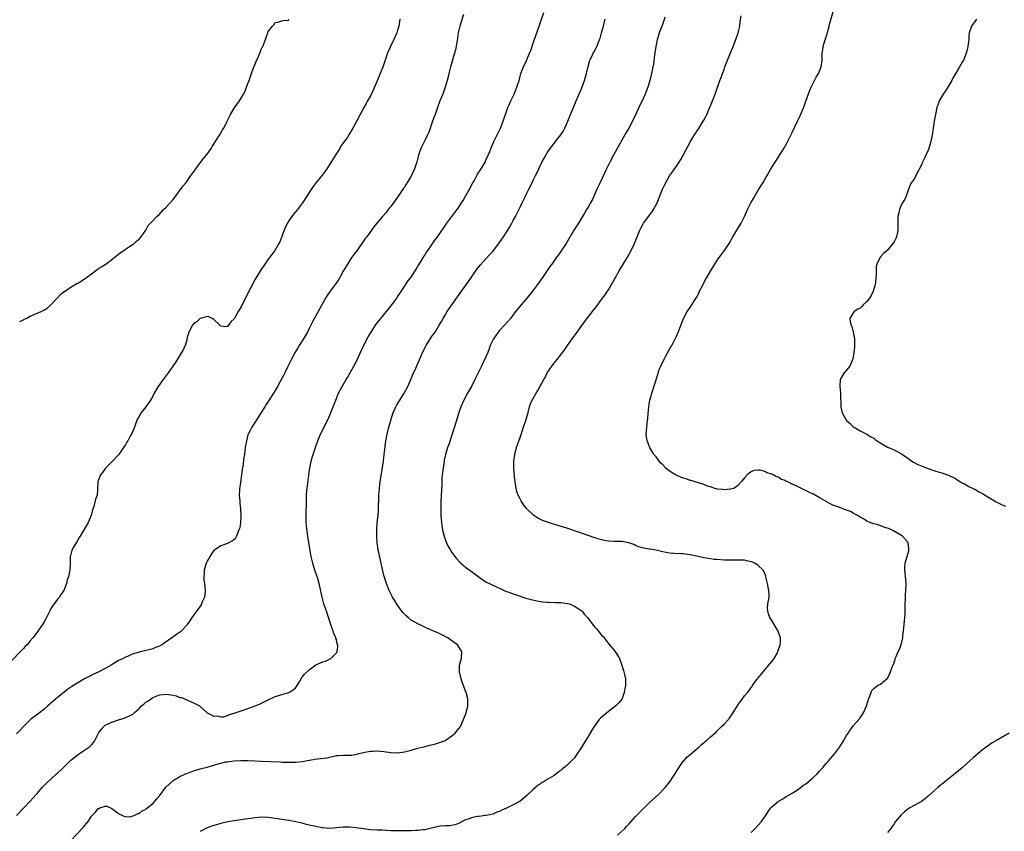
# Model space of a CAD drawing. Units: inches. Extents: x 2664000 to 2667000, y 1557000 to 1560000.
# Drawn here: x 2664946 to 2665235, y 1557636 to 1557875 of the extents above; entities that cross this region are included whole.
import ezdxf

# ---------------------------------------------------------------- set-up
doc = ezdxf.new("R2010")
doc.units = ezdxf.units.IN
doc.header["$MEASUREMENT"] = 0
doc.layers.add('LD26641557_10ft', color=102, linetype='Continuous')

msp = doc.modelspace()

# ---------------------------------------------------------------- linework, layer by layer
at = {"layer": 'LD26641557_10ft'}
for points, elevation in [([(2665161, 1557635.81), (2665162.13, 1557637), (2665163.97, 1557639), (2665165.41, 1557641), (2665166.01, 1557641.99), (2665166.71, 1557643), (2665167, 1557643.37), (2665169, 1557645.04), (2665170.27, 1557645.73), (2665171, 1557646.15), (2665171.49, 1557646.51), (2665173, 1557647.35), (2665173.96, 1557647.96), (2665175, 1557648.65), (2665176.34, 1557649.66), (2665177, 1557650.1), (2665179, 1557651.72), (2665180.32, 1557653), (2665181, 1557653.72), (2665182.12, 1557655), (2665183, 1557656.07), (2665183.84, 1557657), (2665185.52, 1557659), (2665187, 1557661), (2665188.27, 1557663), (2665189, 1557664.28), (2665189.45, 1557665), (2665191, 1557667.12), (2665192.66, 1557669), (2665192.8, 1557669.2), (2665193, 1557669.54), (2665193.58, 1557670.42), (2665193.99, 1557671), (2665194.88, 1557673), (2665195.35, 1557674.65), (2665195.49, 1557675), (2665195.86, 1557675.86), (2665196.25, 1557677), (2665196.49, 1557677.51), (2665197, 1557678.12), (2665198.08, 1557679), (2665199, 1557679.46), (2665200.96, 1557681.04), (2665201, 1557681.08), (2665201.66, 1557682.34), (2665201.95, 1557683), (2665202.43, 1557684.43), (2665202.66, 1557685), (2665202.77, 1557685.23), (2665203.28, 1557686.72), (2665203.35, 1557687), (2665203.58, 1557687.58), (2665204.2, 1557689), (2665204.46, 1557689.54), (2665205.03, 1557690.97), (2665205.59, 1557693), (2665205.6, 1557693.6), (2665205.8, 1557695), (2665205.98, 1557697), (2665206, 1557698), (2665206.18, 1557699), (2665206.28, 1557700.28), (2665206.24, 1557701), (2665206.27, 1557702.27), (2665206.21, 1557703), (2665206.31, 1557704.31), (2665206.3, 1557705), (2665206.33, 1557705.67), (2665206.47, 1557707), (2665206.52, 1557709), (2665206.23, 1557712.23), (2665206.12, 1557713), (2665206.14, 1557713.86), (2665206.22, 1557715), (2665207, 1557717.7), (2665207.33, 1557718.67), (2665207.34, 1557719), (2665207.28, 1557719.28), (2665207.11, 1557721), (2665207, 1557721.16), (2665205.41, 1557723), (2665205, 1557723.27), (2665202.63, 1557724.63), (2665201.8, 1557725), (2665201, 1557725.32), (2665200.56, 1557725.44), (2665199, 1557725.99), (2665198.27, 1557726.27), (2665197, 1557726.58), (2665195.85, 1557727), (2665195, 1557727.37), (2665194.03, 1557728.03), (2665193, 1557728.52), (2665192.72, 1557728.72), (2665192.19, 1557729), (2665191, 1557729.69), (2665190.18, 1557730.18), (2665189, 1557730.6), (2665187.94, 1557731), (2665187.28, 1557731.28), (2665187, 1557731.35), (2665185.82, 1557731.82), (2665185, 1557732.1), (2665184.36, 1557732.36), (2665183, 1557733.11), (2665181, 1557734.3), (2665179.27, 1557735.27), (2665179, 1557735.41), (2665177.88, 1557735.88), (2665177, 1557736.4), (2665176.54, 1557736.54), (2665175.79, 1557737), (2665174.2, 1557737.8), (2665173, 1557738.29), (2665171.53, 1557739), (2665171.16, 1557739.16), (2665171, 1557739.28), (2665169.71, 1557739.71), (2665169, 1557740.26), (2665168.37, 1557740.37), (2665167.46, 1557741), (2665167, 1557741.22), (2665165.54, 1557741.54), (2665165, 1557741.93), (2665163.62, 1557742.38), (2665163, 1557742.36), (2665161.73, 1557742.27), (2665161, 1557741.89), (2665160.44, 1557741.56), (2665159.82, 1557741), (2665159, 1557740.15), (2665158.1, 1557739), (2665157, 1557737.9), (2665156.54, 1557737.46), (2665155.84, 1557737), (2665155, 1557736.73), (2665154.75, 1557736.75), (2665153, 1557736.57), (2665152.67, 1557736.67), (2665151, 1557736.81), (2665150.87, 1557736.87), (2665150.29, 1557737), (2665149, 1557737.42), (2665148.4, 1557737.6), (2665147, 1557738.13), (2665144.22, 1557739), (2665143.31, 1557739.31), (2665143, 1557739.37), (2665141.82, 1557739.82), (2665141, 1557740.01), (2665140.31, 1557740.31), (2665138.88, 1557740.88), (2665138.68, 1557741), (2665137, 1557742.1), (2665135.9, 1557743), (2665135, 1557743.91), (2665134.44, 1557744.44), (2665133.96, 1557745), (2665133, 1557746.28), (2665132.36, 1557747), (2665131.86, 1557747.86), (2665131.15, 1557749), (2665131, 1557749.46), (2665130.57, 1557750.57), (2665130.38, 1557751), (2665130.24, 1557752.24), (2665130.14, 1557753), (2665130.28, 1557755), (2665130.52, 1557757), (2665130.55, 1557757.45), (2665130.7, 1557759), (2665130.86, 1557761), (2665131, 1557761.75), (2665131.19, 1557763), (2665131.72, 1557765), (2665133.51, 1557770.49), (2665133.61, 1557771), (2665133.95, 1557771.95), (2665134.37, 1557773), (2665135.34, 1557775), (2665135.81, 1557775.82), (2665137, 1557777.95), (2665137.39, 1557778.61), (2665137.64, 1557779), (2665138.76, 1557781.24), (2665139, 1557781.83), (2665139.37, 1557782.63), (2665141.05, 1557786.95), (2665142.19, 1557789), (2665143, 1557790.26), (2665143.3, 1557790.7), (2665144.31, 1557792.31), (2665144.86, 1557793.14), (2665145.57, 1557794.43), (2665145.82, 1557795), (2665146.63, 1557796.63), (2665147.57, 1557798.43), (2665147.89, 1557799), (2665149, 1557800.9), (2665150.28, 1557803), (2665151, 1557804.09), (2665151.63, 1557805), (2665153.12, 1557807), (2665154.45, 1557809), (2665155.57, 1557811), (2665156.76, 1557813), (2665157.98, 1557815), (2665159.03, 1557817), (2665159.93, 1557819), (2665160.91, 1557821), (2665161.68, 1557822.32), (2665162.02, 1557823), (2665163, 1557824.69), (2665164.47, 1557827), (2665165, 1557827.9), (2665165.68, 1557829), (2665166.78, 1557831), (2665167.99, 1557833), (2665168.43, 1557833.57), (2665169.22, 1557834.78), (2665169.34, 1557835), (2665169.87, 1557835.87), (2665170.75, 1557837.25), (2665171, 1557837.72), (2665171.47, 1557838.53), (2665173, 1557841.71), (2665174.61, 1557845), (2665175.37, 1557846.63), (2665176.54, 1557849.46), (2665177.08, 1557850.92), (2665178.14, 1557853.86), (2665178.63, 1557855), (2665179, 1557855.84), (2665179.62, 1557857), (2665180.07, 1557857.93), (2665180.72, 1557859), (2665181.54, 1557861), (2665181.81, 1557863), (2665181.81, 1557863.81), (2665181.85, 1557865), (2665182.02, 1557865.98), (2665182.15, 1557867), (2665182.62, 1557868.62), (2665183, 1557869.85), (2665183.29, 1557870.71), (2665183.52, 1557871.52), (2665183.93, 1557873), (2665184.14, 1557873.86), (2665186.11, 1557881)], 8210), ([(2664945, 1557640.8), (2664947.15, 1557643), (2664949.02, 1557645), (2664950.78, 1557647), (2664951, 1557647.27), (2664952.56, 1557649), (2664953, 1557649.48), (2664953.75, 1557650.25), (2664956.75, 1557653), (2664957, 1557653.21), (2664959, 1557655.09), (2664960.98, 1557657.02), (2664962.07, 1557657.93), (2664963.21, 1557658.79), (2664965, 1557659.98), (2664966.43, 1557661), (2664967, 1557661.56), (2664967.68, 1557662.32), (2664968.14, 1557663), (2664969, 1557664.8), (2664969.12, 1557665), (2664969.89, 1557666.11), (2664970.63, 1557667), (2664971, 1557667.31), (2664973, 1557668.27), (2664975, 1557668.95), (2664976.58, 1557669.42), (2664978, 1557670), (2664979, 1557670.53), (2664979.28, 1557670.72), (2664979.58, 1557671), (2664981, 1557672.24), (2664981.75, 1557673), (2664982.42, 1557673.58), (2664983, 1557674.11), (2664983.55, 1557674.45), (2664985, 1557675.49), (2664987, 1557676.31), (2664989, 1557676.49), (2664990.3, 1557676.3), (2664991, 1557676.14), (2664991.95, 1557675.95), (2664993, 1557675.52), (2664993.47, 1557675.47), (2664995, 1557674.79), (2664995.43, 1557674.57), (2664997, 1557673.92), (2664998.76, 1557673), (2664998.91, 1557672.91), (2664999.99, 1557671.99), (2665001.03, 1557671), (2665003, 1557669.97), (2665003.92, 1557670.08), (2665005, 1557669.79), (2665005.82, 1557669.82), (2665007, 1557670.18), (2665007.55, 1557670.45), (2665009, 1557670.84), (2665011, 1557671.62), (2665011.91, 1557671.91), (2665015.17, 1557673), (2665016.45, 1557673.55), (2665017.81, 1557674.19), (2665019, 1557674.82), (2665021, 1557675.75), (2665022.09, 1557676.09), (2665023, 1557676.4), (2665025, 1557676.98), (2665026.29, 1557677.71), (2665027, 1557678.38), (2665027.3, 1557678.7), (2665027.51, 1557679), (2665028.26, 1557680.26), (2665028.8, 1557681.2), (2665029, 1557681.45), (2665029.65, 1557682.35), (2665031, 1557683.68), (2665033, 1557685.07), (2665034.3, 1557685.7), (2665035, 1557685.99), (2665035.79, 1557686.21), (2665037, 1557686.77), (2665037.42, 1557687), (2665039, 1557688.6), (2665039.23, 1557689), (2665039.46, 1557690.54), (2665039.41, 1557691), (2665039.29, 1557691.29), (2665039, 1557692.52), (2665038.89, 1557692.89), (2665038.88, 1557693), (2665038.29, 1557694.29), (2665038.09, 1557695), (2665037.76, 1557695.76), (2665037.37, 1557697), (2665037, 1557698.12), (2665036.73, 1557699), (2665036.28, 1557700.28), (2665035.36, 1557703), (2665034.83, 1557705), (2665034.19, 1557708.19), (2665033.98, 1557709), (2665033.52, 1557710.48), (2665033.29, 1557711.29), (2665032.69, 1557713), (2665032.07, 1557715), (2665031.61, 1557717), (2665031.2, 1557719.2), (2665030.64, 1557723), (2665030.39, 1557724.39), (2665030.34, 1557725), (2665030.19, 1557726.19), (2665030.15, 1557727), (2665030.12, 1557728.12), (2665030.23, 1557734.23), (2665030.27, 1557735), (2665030.37, 1557736.37), (2665030.44, 1557737), (2665031, 1557741.67), (2665031.18, 1557743), (2665031.62, 1557745), (2665031.94, 1557746.06), (2665033, 1557749.36), (2665033.57, 1557751), (2665034.39, 1557753), (2665035, 1557754.26), (2665035.74, 1557755.74), (2665036.62, 1557757.38), (2665037.31, 1557759), (2665038.11, 1557761), (2665039, 1557763.48), (2665039.63, 1557765), (2665040.11, 1557765.89), (2665040.67, 1557767), (2665041.88, 1557769), (2665042.33, 1557769.67), (2665044.19, 1557773), (2665045.21, 1557775), (2665046.36, 1557777.64), (2665047.02, 1557778.98), (2665048.4, 1557781.6), (2665049.2, 1557783), (2665050.51, 1557785), (2665050.72, 1557785.28), (2665053.78, 1557789), (2665055, 1557790.57), (2665056.74, 1557793), (2665057, 1557793.37), (2665057.64, 1557794.36), (2665059, 1557796.35), (2665060.05, 1557797.95), (2665060.88, 1557799), (2665061, 1557799.18), (2665062.17, 1557801), (2665062.47, 1557801.53), (2665063, 1557802.34), (2665063.24, 1557802.76), (2665064.06, 1557804.06), (2665064.62, 1557805), (2665064.75, 1557805.25), (2665065, 1557805.62), (2665065.5, 1557806.5), (2665065.88, 1557807), (2665067, 1557808.59), (2665067.98, 1557810.02), (2665069, 1557811.36), (2665071.46, 1557815), (2665072.94, 1557817), (2665073.86, 1557818.14), (2665074.5, 1557819), (2665075, 1557819.73), (2665075.83, 1557821), (2665076.28, 1557821.72), (2665077, 1557822.95), (2665078.17, 1557825), (2665079.14, 1557826.86), (2665079.5, 1557827.5), (2665080.54, 1557829.46), (2665081.56, 1557831), (2665082.76, 1557833), (2665083, 1557833.51), (2665083.65, 1557835), (2665084.11, 1557836.11), (2665084.61, 1557837.39), (2665085.31, 1557839), (2665086.26, 1557841), (2665087.24, 1557843), (2665088.08, 1557845), (2665089.44, 1557849), (2665089.83, 1557849.83), (2665090.34, 1557851), (2665091.31, 1557853), (2665091.79, 1557854.21), (2665092.11, 1557855), (2665092.73, 1557857), (2665093.28, 1557859), (2665094.01, 1557861), (2665094.87, 1557862.87), (2665095.81, 1557865), (2665096.14, 1557865.86), (2665097, 1557868.29), (2665098.7, 1557873.3), (2665100.03, 1557877)], 8170), ([(2665076.38, 1557876.38), (2665075.71, 1557874.29), (2665075.33, 1557873), (2665074.85, 1557871), (2665074.59, 1557869.41), (2665074.24, 1557867), (2665073.99, 1557866.01), (2665073.77, 1557865), (2665072.55, 1557861), (2665072.05, 1557859), (2665071.89, 1557858.11), (2665071.59, 1557857), (2665071.02, 1557855), (2665070.28, 1557853), (2665069.47, 1557851), (2665068.72, 1557849), (2665068.01, 1557847), (2665067.73, 1557846.27), (2665067.32, 1557845), (2665066.62, 1557843), (2665066.17, 1557841.83), (2665065.81, 1557841), (2665065, 1557839.38), (2665064.23, 1557837.77), (2665063.89, 1557837), (2665063.19, 1557835), (2665062.64, 1557833), (2665062.43, 1557832.43), (2665061.96, 1557831), (2665061, 1557828.88), (2665059.86, 1557827), (2665059.5, 1557826.5), (2665059, 1557825.66), (2665058.73, 1557825.27), (2665058.56, 1557825), (2665057, 1557822.66), (2665055.81, 1557821), (2665055, 1557819.92), (2665054.28, 1557819), (2665053.7, 1557818.3), (2665052.57, 1557817), (2665050.86, 1557815), (2665050.04, 1557813.96), (2665047.94, 1557811), (2665047.5, 1557810.5), (2665047, 1557809.73), (2665046.67, 1557809.33), (2665046.5, 1557809), (2665045.18, 1557807.18), (2665044.15, 1557805.85), (2665043.59, 1557805), (2665043, 1557804.17), (2665042.24, 1557803), (2665041, 1557800.86), (2665039.98, 1557799), (2665039.6, 1557798.4), (2665038.61, 1557797), (2665037.14, 1557795), (2665036.28, 1557793.72), (2665035.84, 1557793), (2665034.11, 1557789.89), (2665032.02, 1557785.98), (2665031, 1557783.99), (2665030.48, 1557783), (2665029.32, 1557781), (2665028.06, 1557779), (2665027.66, 1557778.34), (2665026.94, 1557777.06), (2665025.85, 1557775), (2665024.65, 1557772.65), (2665023.81, 1557771), (2665023.55, 1557770.45), (2665023, 1557769.35), (2665021.69, 1557767), (2665020.5, 1557765), (2665018.33, 1557761.67), (2665017.95, 1557761), (2665016.7, 1557759), (2665015.4, 1557757), (2665014.13, 1557755), (2665013.75, 1557754.25), (2665013.08, 1557753), (2665013, 1557752.76), (2665012.55, 1557751), (2665012.33, 1557749.67), (2665012.14, 1557748.14), (2665011.96, 1557747), (2665011.82, 1557746.18), (2665011.49, 1557743.49), (2665011.35, 1557742.65), (2665011.16, 1557741), (2665010.62, 1557737.38), (2665010.55, 1557737), (2665010.5, 1557736.5), (2665010.45, 1557735), (2665010.63, 1557733.37), (2665010.66, 1557732.66), (2665010.87, 1557731), (2665010.86, 1557730.86), (2665010.9, 1557729), (2665010.88, 1557728.88), (2665010.78, 1557727), (2665010.61, 1557725.39), (2665010.47, 1557725), (2665010.01, 1557724.01), (2665009.67, 1557723), (2665009.46, 1557722.54), (2665009, 1557721.95), (2665008.45, 1557721.55), (2665007.41, 1557721), (2665007, 1557720.8), (2665005, 1557720.1), (2665003.15, 1557718.85), (2665003, 1557718.72), (2665002.26, 1557717.74), (2665001, 1557715.55), (2665000.77, 1557715), (2665000.33, 1557713.67), (2665000.16, 1557713), (2665000.12, 1557712.12), (2665000, 1557711), (2665000.08, 1557709.92), (2665000.2, 1557709), (2665000.41, 1557707), (2665000.31, 1557705.69), (2665000.21, 1557705), (2664999.59, 1557703.59), (2664999.35, 1557703), (2664999.22, 1557702.78), (2664997.99, 1557701), (2664996.54, 1557699), (2664995.95, 1557698.05), (2664995.16, 1557697), (2664995, 1557696.81), (2664993.35, 1557695), (2664993.16, 1557694.84), (2664992.01, 1557693.99), (2664990.63, 1557693), (2664987.7, 1557691), (2664987, 1557690.59), (2664985.84, 1557690.16), (2664985, 1557689.82), (2664984.34, 1557689.66), (2664983, 1557689.3), (2664981, 1557688.81), (2664980.7, 1557688.7), (2664979, 1557688.21), (2664977.6, 1557687.6), (2664977, 1557687.36), (2664976.36, 1557687), (2664975.42, 1557686.58), (2664975, 1557686.35), (2664972.77, 1557685), (2664971, 1557683.99), (2664969, 1557682.98), (2664967.62, 1557682.38), (2664966.3, 1557681.7), (2664965, 1557681), (2664963, 1557679.82), (2664961.28, 1557678.72), (2664960.09, 1557677.91), (2664958.86, 1557677), (2664957, 1557675.5), (2664955.65, 1557674.35), (2664955, 1557673.72), (2664954.18, 1557673), (2664953, 1557672.01), (2664951.71, 1557671), (2664951.3, 1557670.7), (2664949.13, 1557669), (2664947.01, 1557667), (2664946.07, 1557665.93), (2664945, 1557664.76)], 8160), ([(2665057.71, 1557875), (2665057.33, 1557873), (2665057, 1557871.82), (2665056.74, 1557871), (2665055.92, 1557869), (2665054.92, 1557867), (2665054.32, 1557865.68), (2665054.06, 1557865), (2665052.75, 1557861.25), (2665051, 1557856.88), (2665049.85, 1557854.15), (2665049, 1557852.43), (2665048.19, 1557851), (2665047.79, 1557850.21), (2665047.08, 1557849), (2665046.03, 1557847), (2665045, 1557845.12), (2665043.87, 1557843), (2665042.71, 1557841), (2665042.14, 1557840.14), (2665041.35, 1557839), (2665040.36, 1557837.64), (2665039.99, 1557837), (2665039, 1557835.52), (2665036.17, 1557831), (2665035.7, 1557830.3), (2665034.85, 1557829.15), (2665033.06, 1557826.94), (2665032.2, 1557825.8), (2665031, 1557824.01), (2665030.36, 1557823), (2665029.07, 1557821), (2665027.54, 1557819), (2665026.37, 1557817.63), (2665025.91, 1557817), (2665025, 1557815.69), (2665024.6, 1557815), (2665024.08, 1557813.92), (2665023.68, 1557813), (2665023, 1557811.06), (2665022.42, 1557809.58), (2665022.1, 1557809), (2665020.87, 1557807), (2665019.44, 1557805), (2665019, 1557804.42), (2665017.61, 1557802.39), (2665017, 1557801.59), (2665015, 1557798.34), (2665012.51, 1557793.49), (2665011, 1557790.44), (2665010.1, 1557789), (2665009, 1557786.92), (2665007.97, 1557786.03), (2665007, 1557784.65), (2665006.55, 1557784.55), (2665005, 1557784.68), (2665004.83, 1557784.83), (2665004.71, 1557785), (2665003, 1557786.72), (2665002.5, 1557787), (2665001.47, 1557787.47), (2665001, 1557787.57), (2664999, 1557786.96), (2664997.96, 1557786.04), (2664997, 1557785.37), (2664996.7, 1557785), (2664995.63, 1557783), (2664995.09, 1557781), (2664995, 1557780.71), (2664994.52, 1557779), (2664994.03, 1557777.97), (2664993.52, 1557777), (2664991.78, 1557774.22), (2664990.97, 1557773), (2664989.58, 1557771), (2664988.04, 1557769), (2664986.59, 1557767), (2664985.45, 1557765), (2664985, 1557764.13), (2664984.34, 1557763), (2664983, 1557761.04), (2664981.44, 1557759), (2664981, 1557758.19), (2664980.56, 1557757.44), (2664980.33, 1557757), (2664979.43, 1557754.57), (2664979, 1557753.47), (2664978.85, 1557753.15), (2664978.52, 1557752.52), (2664977.67, 1557751), (2664977.41, 1557750.59), (2664977, 1557749.83), (2664976.65, 1557749.35), (2664976.46, 1557749), (2664975.05, 1557746.95), (2664973.19, 1557745), (2664971.18, 1557743), (2664970.28, 1557741.72), (2664969.66, 1557741), (2664969, 1557739.27), (2664968.87, 1557739), (2664968.81, 1557736.81), (2664968.67, 1557735), (2664968.21, 1557733.79), (2664968.04, 1557733), (2664967.66, 1557731.66), (2664967.3, 1557730.7), (2664967, 1557729.44), (2664966.87, 1557729), (2664966.02, 1557727), (2664963.66, 1557723), (2664963.43, 1557722.57), (2664962.68, 1557721.32), (2664962.47, 1557721), (2664961.7, 1557719.7), (2664961.29, 1557719), (2664961.21, 1557718.78), (2664960.81, 1557717.19), (2664960.77, 1557717), (2664960.74, 1557715), (2664960.63, 1557713), (2664960.57, 1557712.57), (2664960.24, 1557711), (2664959.9, 1557710.1), (2664959.67, 1557709), (2664958.87, 1557707), (2664958.1, 1557705.9), (2664957.58, 1557705), (2664957, 1557704.39), (2664956.01, 1557703), (2664955.57, 1557702.43), (2664955, 1557701.44), (2664954.83, 1557701.17), (2664954.76, 1557701), (2664953.76, 1557699), (2664953.52, 1557698.48), (2664953, 1557697.6), (2664952.61, 1557697), (2664951.2, 1557695), (2664951, 1557694.75), (2664949.73, 1557693), (2664949, 1557692.15), (2664948.06, 1557691), (2664947.54, 1557690.46), (2664947, 1557689.88), (2664946.56, 1557689.44), (2664946.16, 1557689), (2664943.6, 1557686.4)], 8150), ([(2664945.9, 1557786.1), (2664947, 1557786.59), (2664947.26, 1557786.74), (2664947.85, 1557787), (2664949, 1557787.66), (2664950.12, 1557788.12), (2664951, 1557788.52), (2664952.2, 1557789), (2664953, 1557789.42), (2664953.95, 1557790.05), (2664955, 1557790.91), (2664956.93, 1557793), (2664957.94, 1557794.06), (2664959, 1557794.88), (2664959.06, 1557794.94), (2664961, 1557796.26), (2664962.75, 1557797.25), (2664963, 1557797.38), (2664964.01, 1557797.99), (2664965, 1557798.62), (2664965.52, 1557799), (2664967, 1557800.14), (2664968.64, 1557801.36), (2664969, 1557801.57), (2664969.84, 1557802.16), (2664971, 1557802.85), (2664971.21, 1557803), (2664973, 1557804.36), (2664975.56, 1557806.44), (2664976.49, 1557807), (2664977, 1557807.35), (2664977.92, 1557807.92), (2664979, 1557808.61), (2664979.53, 1557809), (2664980.29, 1557809.71), (2664981, 1557810.33), (2664981.58, 1557811), (2664982.95, 1557812.95), (2664983.71, 1557814.29), (2664985, 1557815.71), (2664986.27, 1557817), (2664987, 1557817.66), (2664987.63, 1557818.37), (2664988.22, 1557819), (2664989, 1557819.77), (2664991, 1557822.02), (2664994.01, 1557825.99), (2664994.81, 1557827), (2664996.24, 1557829), (2664996.54, 1557829.46), (2664997, 1557830.06), (2664997.67, 1557831), (2664999, 1557832.79), (2664999.93, 1557834.07), (2665001, 1557835.33), (2665002.16, 1557837), (2665002.47, 1557837.53), (2665003, 1557838.26), (2665003.26, 1557838.74), (2665004.29, 1557840.29), (2665004.71, 1557841), (2665004.81, 1557841.19), (2665005, 1557841.47), (2665005.55, 1557842.45), (2665005.9, 1557843), (2665006.8, 1557844.8), (2665007.57, 1557846.43), (2665007.88, 1557847), (2665009, 1557848.86), (2665010.52, 1557851), (2665011.75, 1557853), (2665012.15, 1557853.85), (2665012.62, 1557855), (2665013, 1557856.1), (2665013.37, 1557857), (2665013.79, 1557858.21), (2665014.09, 1557859), (2665014.69, 1557860.69), (2665015, 1557861.6), (2665015.47, 1557862.53), (2665016.09, 1557864.09), (2665016.48, 1557865), (2665017, 1557866.37), (2665017.23, 1557866.77), (2665017.35, 1557867), (2665018.16, 1557869), (2665018.39, 1557869.61), (2665018.84, 1557871), (2665019, 1557871.37), (2665020.26, 1557873), (2665020.62, 1557873.38), (2665021, 1557874.01), (2665021.82, 1557874.18), (2665023, 1557874.57), (2665023.35, 1557874.65), (2665025, 1557874.77), (2665025.06, 1557874.94)], 8140), ([(2664960.76, 1557633.24), (2664964.69, 1557637.31), (2664965, 1557637.73), (2664966.06, 1557639), (2664967, 1557640.58), (2664967.39, 1557641), (2664968.2, 1557641.8), (2664969, 1557642.83), (2664969.14, 1557642.86), (2664969.49, 1557643), (2664971, 1557643.56), (2664971.49, 1557643.5), (2664973, 1557642.88), (2664975, 1557641.4), (2664976.57, 1557640.57), (2664977, 1557640.46), (2664978.42, 1557640.42), (2664979, 1557640.55), (2664979.97, 1557641), (2664980.65, 1557641.35), (2664981, 1557641.4), (2664981.87, 1557642.13), (2664983, 1557642.69), (2664983.16, 1557642.84), (2664985, 1557644.31), (2664985.66, 1557645), (2664986.27, 1557645.73), (2664987, 1557646.55), (2664988.86, 1557649.14), (2664990.9, 1557651), (2664991, 1557651.07), (2664993, 1557652.22), (2664994.63, 1557653), (2664995, 1557653.17), (2664997, 1557653.92), (2664999, 1557654.51), (2664999.4, 1557654.6), (2665001, 1557655.04), (2665003, 1557655.62), (2665003.9, 1557655.9), (2665005, 1557656.18), (2665006.55, 1557656.55), (2665007, 1557656.62), (2665008.85, 1557656.85), (2665010.94, 1557656.94), (2665012.94, 1557656.94), (2665015, 1557656.89), (2665017, 1557656.81), (2665022.54, 1557656.54), (2665023, 1557656.51), (2665024.47, 1557656.47), (2665025, 1557656.44), (2665027, 1557656.49), (2665029, 1557656.7), (2665032.67, 1557657.33), (2665034.47, 1557657.53), (2665036.22, 1557657.78), (2665037, 1557657.98), (2665037.89, 1557658.11), (2665039, 1557658.41), (2665039.58, 1557658.42), (2665041, 1557658.55), (2665041.48, 1557658.52), (2665043, 1557658.54), (2665043.42, 1557658.58), (2665045, 1557658.83), (2665045.59, 1557659), (2665047, 1557659.33), (2665047.38, 1557659.38), (2665049, 1557659.68), (2665049.7, 1557659.7), (2665051, 1557659.77), (2665053, 1557659.59), (2665055, 1557659.31), (2665057, 1557659.23), (2665059, 1557659.5), (2665061, 1557660.01), (2665063, 1557660.59), (2665064.59, 1557661), (2665065, 1557661.12), (2665066.53, 1557661.47), (2665067, 1557661.62), (2665068.14, 1557661.86), (2665069, 1557662.13), (2665070.79, 1557662.79), (2665071, 1557662.86), (2665071.29, 1557663), (2665073, 1557664.24), (2665073.9, 1557665), (2665075, 1557666.35), (2665075.47, 1557667), (2665076.42, 1557669), (2665077.13, 1557671), (2665077.64, 1557673), (2665077.67, 1557675), (2665077.52, 1557675.52), (2665077.16, 1557677), (2665077.11, 1557677.11), (2665076.42, 1557679), (2665076.02, 1557680.02), (2665075.68, 1557681), (2665075.2, 1557683), (2665075.26, 1557685), (2665075.63, 1557686.37), (2665075.78, 1557687), (2665075.89, 1557689), (2665074.58, 1557691), (2665073.64, 1557691.64), (2665073, 1557692.15), (2665071.76, 1557693), (2665071, 1557693.41), (2665069, 1557694.39), (2665067.67, 1557695), (2665065.8, 1557695.8), (2665065, 1557696.18), (2665064.43, 1557696.43), (2665063, 1557697.13), (2665061, 1557698.29), (2665060.09, 1557699), (2665059.49, 1557699.49), (2665058.52, 1557700.52), (2665057, 1557702.69), (2665056.1, 1557704.1), (2665055.56, 1557705), (2665055, 1557706), (2665054.49, 1557707), (2665053.71, 1557709), (2665053.09, 1557711.09), (2665052.71, 1557712.71), (2665051.32, 1557719), (2665051.03, 1557721), (2665050.9, 1557723), (2665050.89, 1557725), (2665051.03, 1557726.97), (2665051.26, 1557729), (2665051.4, 1557730.6), (2665051.53, 1557735), (2665051.68, 1557737), (2665051.83, 1557738.17), (2665051.92, 1557739), (2665052.08, 1557740.08), (2665052.87, 1557745), (2665053.1, 1557747), (2665053.32, 1557749.32), (2665053.54, 1557751), (2665053.93, 1557753), (2665054.48, 1557755), (2665055.63, 1557759), (2665056.46, 1557761), (2665056.65, 1557761.35), (2665057.66, 1557763), (2665058.96, 1557765), (2665060, 1557767), (2665060.89, 1557769), (2665061.51, 1557770.49), (2665062.34, 1557772.34), (2665063.33, 1557774.67), (2665064.35, 1557777), (2665065.39, 1557779), (2665067, 1557781.55), (2665067.59, 1557782.41), (2665068.01, 1557783), (2665069.28, 1557785), (2665069.93, 1557786.07), (2665070.45, 1557787), (2665071, 1557787.92), (2665071.62, 1557789), (2665072.94, 1557791), (2665074.61, 1557793.39), (2665075.76, 1557795), (2665077.82, 1557797.82), (2665080.45, 1557801.55), (2665081.3, 1557802.7), (2665083, 1557804.56), (2665084.15, 1557805.85), (2665085, 1557806.7), (2665085.24, 1557807), (2665086.77, 1557809), (2665087.69, 1557810.31), (2665088.19, 1557811), (2665089.46, 1557813), (2665090.02, 1557813.98), (2665090.58, 1557815), (2665091, 1557815.83), (2665091.64, 1557817), (2665093, 1557819.77), (2665093.63, 1557821), (2665094.21, 1557822.21), (2665094.62, 1557823), (2665095, 1557823.84), (2665095.6, 1557825), (2665096.1, 1557825.9), (2665096.58, 1557827), (2665097, 1557827.9), (2665097.57, 1557829), (2665098.08, 1557829.92), (2665098.49, 1557831), (2665099.42, 1557833), (2665100.02, 1557833.98), (2665100.55, 1557835), (2665101, 1557835.69), (2665101.9, 1557837), (2665103, 1557838.43), (2665103.48, 1557839), (2665105.05, 1557841), (2665105.79, 1557842.21), (2665106.22, 1557843), (2665107.08, 1557845), (2665107.86, 1557847), (2665108.69, 1557849), (2665109.56, 1557851), (2665111.13, 1557854.87), (2665111.92, 1557857), (2665112.53, 1557859), (2665113, 1557861.11), (2665113.39, 1557862.61), (2665113.54, 1557863), (2665114.07, 1557864.07), (2665114.51, 1557865), (2665114.71, 1557865.29), (2665115.44, 1557866.56), (2665115.62, 1557867), (2665115.98, 1557867.98), (2665116.42, 1557869), (2665116.56, 1557869.44), (2665117, 1557871), (2665117.51, 1557873), (2665118.05, 1557875)], 8180), ([(2665135.6, 1557875.6), (2665135.33, 1557874.67), (2665134.79, 1557873.21), (2665134.69, 1557873), (2665133.93, 1557871), (2665133.52, 1557869.52), (2665133.35, 1557869), (2665133, 1557867.44), (2665132.92, 1557867), (2665132.55, 1557864.55), (2665132.21, 1557861.79), (2665132.08, 1557861), (2665131.69, 1557859), (2665131.2, 1557857), (2665131, 1557856.35), (2665130.57, 1557855), (2665129.79, 1557853), (2665128.9, 1557851), (2665128.27, 1557849.73), (2665127.96, 1557849), (2665127.07, 1557847.07), (2665126.08, 1557845), (2665125.02, 1557843), (2665124.26, 1557841.74), (2665123.86, 1557841), (2665122.1, 1557837.9), (2665120.5, 1557835), (2665119.42, 1557833), (2665118.42, 1557831), (2665116.52, 1557827), (2665115.6, 1557825), (2665114.18, 1557821.82), (2665113.73, 1557821), (2665113, 1557819.76), (2665112.58, 1557819), (2665112, 1557818), (2665110.15, 1557815), (2665108.86, 1557813), (2665106.53, 1557809), (2665105.12, 1557806.88), (2665104.29, 1557805.71), (2665103.74, 1557805), (2665102.31, 1557803), (2665101.77, 1557802.23), (2665099.57, 1557799), (2665098.17, 1557797), (2665096.69, 1557795), (2665095.03, 1557793), (2665093.32, 1557791), (2665092.27, 1557789.73), (2665091.72, 1557789), (2665090.16, 1557787), (2665088.42, 1557785), (2665087, 1557783.47), (2665086.6, 1557783), (2665085.19, 1557781), (2665084.26, 1557779), (2665083.93, 1557778.07), (2665083.52, 1557777), (2665083, 1557775.7), (2665082.69, 1557775), (2665082.11, 1557773.89), (2665081.7, 1557773), (2665080.74, 1557771), (2665080.15, 1557769.85), (2665079.76, 1557769), (2665078.71, 1557767), (2665077.57, 1557765), (2665076.47, 1557763), (2665075.56, 1557761), (2665074.89, 1557759), (2665074.29, 1557757), (2665073.5, 1557754.5), (2665072.04, 1557749.96), (2665071.69, 1557749), (2665071.1, 1557747), (2665070.73, 1557745.27), (2665070.68, 1557745), (2665070.29, 1557742.29), (2665070.14, 1557741), (2665070.05, 1557740.05), (2665069.99, 1557739), (2665069.98, 1557738.02), (2665069.86, 1557735), (2665069.74, 1557733), (2665069.68, 1557731), (2665069.73, 1557729.73), (2665069.74, 1557729), (2665069.92, 1557727), (2665070.04, 1557726.04), (2665070.33, 1557724.33), (2665070.67, 1557723), (2665071, 1557721.97), (2665071.37, 1557721), (2665071.91, 1557719.91), (2665072.44, 1557719), (2665073, 1557718.18), (2665073.85, 1557717), (2665074.35, 1557716.35), (2665075.3, 1557715.3), (2665075.61, 1557715), (2665077, 1557713.87), (2665079, 1557712.41), (2665079.8, 1557711.8), (2665081, 1557710.85), (2665081.4, 1557710.6), (2665083, 1557709.54), (2665086.08, 1557708.08), (2665087, 1557707.61), (2665088.37, 1557707), (2665089, 1557706.69), (2665089.46, 1557706.54), (2665091, 1557705.95), (2665093, 1557705.28), (2665093.87, 1557705), (2665094.74, 1557704.74), (2665096.32, 1557704.32), (2665097.96, 1557703.96), (2665099, 1557703.77), (2665099.67, 1557703.67), (2665101, 1557703.51), (2665101.49, 1557703.49), (2665103.47, 1557703.47), (2665105, 1557703.48), (2665107, 1557703.18), (2665107.51, 1557703), (2665109, 1557702.38), (2665109.85, 1557701.85), (2665111, 1557701.11), (2665111.14, 1557701), (2665111.93, 1557699.93), (2665112.82, 1557699), (2665113, 1557698.7), (2665114.63, 1557696.63), (2665115, 1557696.19), (2665115.58, 1557695.58), (2665117, 1557693.88), (2665117.42, 1557693.42), (2665117.71, 1557693), (2665118.29, 1557692.29), (2665119.15, 1557691.15), (2665120.96, 1557689), (2665121.8, 1557687.8), (2665122.22, 1557687), (2665122.98, 1557684.98), (2665123.44, 1557683.44), (2665123.69, 1557682.31), (2665124, 1557681), (2665124.06, 1557680.06), (2665124.05, 1557679), (2665123.82, 1557678.18), (2665123.64, 1557677), (2665123, 1557675.23), (2665122.9, 1557675), (2665122.07, 1557673.93), (2665121.22, 1557673), (2665119, 1557671.39), (2665116.63, 1557669.37), (2665116.29, 1557669), (2665114.76, 1557667), (2665114.09, 1557665.91), (2665113, 1557664.03), (2665111.86, 1557662.14), (2665111, 1557660.65), (2665109.5, 1557658.5), (2665109, 1557657.79), (2665108.27, 1557657), (2665107, 1557655.7), (2665106.16, 1557655), (2665105.51, 1557654.49), (2665105, 1557654.04), (2665104.41, 1557653.59), (2665103.67, 1557653), (2665103, 1557652.57), (2665101, 1557651.39), (2665100.37, 1557651), (2665099.49, 1557650.51), (2665099, 1557650.13), (2665098.33, 1557649.67), (2665097.58, 1557649), (2665097, 1557648.5), (2665095, 1557646.62), (2665093, 1557645.04), (2665091, 1557643.92), (2665089, 1557642.92), (2665087.62, 1557642.38), (2665087, 1557641.94), (2665086.21, 1557641.79), (2665085, 1557641.2), (2665084.14, 1557641), (2665083, 1557640.76), (2665082.77, 1557640.77), (2665081, 1557640.48), (2665080.46, 1557640.46), (2665079, 1557640.15), (2665077.74, 1557639.74), (2665077, 1557639.48), (2665076.04, 1557639), (2665075.37, 1557638.63), (2665073.93, 1557638.07), (2665072.24, 1557637.76), (2665071, 1557637.77), (2665069.65, 1557637.65), (2665069, 1557637.53), (2665067, 1557637.04), (2665065, 1557636.57), (2665064.56, 1557636.56), (2665063, 1557636.4), (2665062.4, 1557636.4), (2665061, 1557636.32), (2665060.32, 1557636.32), (2665059, 1557636.28), (2665057, 1557636.27), (2665055, 1557636.32), (2665052.44, 1557636.44), (2665051, 1557636.5), (2665049, 1557636.61), (2665047, 1557636.82), (2665044.87, 1557637.13), (2665043, 1557637.35), (2665042.63, 1557637.37), (2665041, 1557637.39), (2665036.99, 1557637.01), (2665035, 1557637.12), (2665034.86, 1557637.14), (2665033, 1557637.51), (2665031, 1557637.99), (2665030.18, 1557638.18), (2665029, 1557638.49), (2665027.07, 1557638.93), (2665025, 1557639.27), (2665023, 1557639.57), (2665021, 1557639.93), (2665019, 1557640.23), (2665017, 1557640.28), (2665015, 1557640.1), (2665013.93, 1557639.93), (2665013, 1557639.81), (2665009, 1557639.21), (2665007.12, 1557638.88), (2665005, 1557638.41), (2665003, 1557637.88), (2665002.35, 1557637.65), (2665001, 1557637.14), (2664999, 1557636.09)], 8190), ([(2665121.64, 1557635), (2665123.8, 1557637), (2665124.39, 1557637.61), (2665125, 1557638.22), (2665125.67, 1557639), (2665127, 1557640.45), (2665127.49, 1557641), (2665128.22, 1557641.78), (2665129.47, 1557643), (2665131, 1557644.47), (2665133.74, 1557647), (2665135.68, 1557649), (2665136.28, 1557649.72), (2665137.28, 1557651), (2665137.75, 1557651.75), (2665138.74, 1557653.26), (2665139, 1557653.73), (2665139.49, 1557654.51), (2665139.76, 1557655), (2665141, 1557656.75), (2665141.22, 1557657), (2665142.09, 1557657.91), (2665143, 1557658.76), (2665145, 1557660.44), (2665145.64, 1557661), (2665146.35, 1557661.65), (2665147, 1557662.15), (2665147.44, 1557662.56), (2665148.01, 1557663), (2665149, 1557663.9), (2665150.3, 1557665), (2665150.66, 1557665.34), (2665151, 1557665.71), (2665152.29, 1557667), (2665153, 1557667.67), (2665154.57, 1557669.43), (2665155, 1557670.04), (2665155.41, 1557670.59), (2665157, 1557673.21), (2665157.77, 1557674.23), (2665158.31, 1557675), (2665159, 1557675.94), (2665159.88, 1557677), (2665160.42, 1557677.58), (2665161, 1557678.48), (2665161.23, 1557678.77), (2665161.37, 1557679), (2665162.28, 1557680.29), (2665162.82, 1557681), (2665163.82, 1557682.18), (2665164.45, 1557683), (2665166.19, 1557685), (2665167, 1557686.04), (2665167.4, 1557686.6), (2665167.71, 1557687), (2665168.68, 1557688.68), (2665168.85, 1557689), (2665169.49, 1557691), (2665169.55, 1557691.55), (2665169.56, 1557693), (2665168.94, 1557695), (2665167, 1557698.13), (2665166.49, 1557699), (2665166.08, 1557700.08), (2665165.82, 1557701), (2665165.8, 1557701.8), (2665165.91, 1557703), (2665166.03, 1557704.03), (2665166.26, 1557705), (2665166.29, 1557705.71), (2665166.19, 1557707), (2665165.96, 1557707.96), (2665165.78, 1557709), (2665165.3, 1557711), (2665165.23, 1557711.23), (2665164.66, 1557712.66), (2665164.45, 1557713), (2665163, 1557714.37), (2665162.05, 1557715), (2665161.33, 1557715.33), (2665161, 1557715.44), (2665159.72, 1557715.72), (2665159, 1557715.85), (2665157, 1557715.91), (2665155, 1557715.89), (2665153, 1557715.93), (2665151, 1557716.04), (2665150.12, 1557716.12), (2665149, 1557716.24), (2665147, 1557716.6), (2665145, 1557717.08), (2665143, 1557717.51), (2665141.63, 1557717.63), (2665141, 1557717.73), (2665140.24, 1557717.76), (2665138.19, 1557717.81), (2665137, 1557717.93), (2665135.9, 1557718.1), (2665135, 1557718.31), (2665133, 1557718.81), (2665131.13, 1557719.13), (2665131, 1557719.17), (2665129.38, 1557719.38), (2665127.86, 1557719.86), (2665127, 1557720.21), (2665126.46, 1557720.46), (2665125, 1557721.03), (2665123, 1557721.36), (2665121, 1557721.37), (2665120.58, 1557721.42), (2665119, 1557721.47), (2665118.38, 1557721.62), (2665117, 1557721.86), (2665115.72, 1557722.28), (2665115, 1557722.49), (2665113, 1557723.18), (2665106.74, 1557725.26), (2665103.8, 1557726.2), (2665102.56, 1557726.56), (2665101.05, 1557727.05), (2665099.58, 1557727.58), (2665099, 1557727.86), (2665098.25, 1557728.25), (2665097, 1557729.09), (2665095, 1557731), (2665094.11, 1557732.11), (2665093.3, 1557733.3), (2665093, 1557733.9), (2665092.48, 1557735), (2665092.1, 1557736.1), (2665091.89, 1557737), (2665091.72, 1557738.28), (2665091.58, 1557739), (2665091.51, 1557739.51), (2665091.18, 1557743), (2665091.16, 1557745), (2665091.44, 1557747), (2665091.98, 1557749), (2665093, 1557752.02), (2665094.07, 1557755), (2665094.74, 1557757), (2665095.37, 1557759.37), (2665095.78, 1557761), (2665096.11, 1557761.89), (2665096.59, 1557763), (2665097.72, 1557765), (2665098.23, 1557765.78), (2665099.96, 1557769), (2665100.35, 1557769.65), (2665101.02, 1557771), (2665102.36, 1557773), (2665103, 1557773.8), (2665103.56, 1557774.44), (2665105, 1557776.27), (2665105.54, 1557777), (2665106.14, 1557777.86), (2665106.98, 1557779), (2665108.37, 1557781), (2665108.62, 1557781.38), (2665109.77, 1557783), (2665111, 1557784.66), (2665111.96, 1557786.04), (2665114.56, 1557789.44), (2665115.45, 1557790.55), (2665117, 1557792.55), (2665118.04, 1557793.96), (2665118.74, 1557795), (2665119, 1557795.41), (2665119.93, 1557797), (2665121.03, 1557799), (2665122.18, 1557801), (2665124.58, 1557805), (2665125.71, 1557807), (2665126.67, 1557809), (2665128.21, 1557813), (2665128.48, 1557813.52), (2665129.2, 1557814.8), (2665129.31, 1557815), (2665131.74, 1557818.26), (2665132.23, 1557819), (2665133.28, 1557821), (2665134.94, 1557825.06), (2665135.58, 1557826.42), (2665137, 1557828.9), (2665137.87, 1557830.13), (2665139, 1557831.81), (2665139.8, 1557833), (2665140.26, 1557833.73), (2665141, 1557835.05), (2665143.08, 1557839), (2665144.31, 1557841), (2665144.59, 1557841.41), (2665145, 1557842.06), (2665145.39, 1557842.61), (2665146.83, 1557845), (2665147, 1557845.33), (2665147.59, 1557846.41), (2665147.9, 1557847), (2665148.86, 1557849.14), (2665149, 1557849.53), (2665149.62, 1557851), (2665149.99, 1557851.99), (2665150.39, 1557853), (2665151.8, 1557857), (2665152.14, 1557857.87), (2665152.52, 1557859), (2665153, 1557860.23), (2665153.27, 1557861), (2665154.04, 1557863), (2665155.64, 1557867), (2665156.42, 1557869), (2665157.11, 1557871), (2665157.6, 1557873), (2665157.74, 1557874.26), (2665157.99, 1557875.99)], 8200), ([(2665227.24, 1557875), (2665227, 1557874.78), (2665225.79, 1557873), (2665225.09, 1557871), (2665225, 1557870.12), (2665224.92, 1557869.08), (2665224.71, 1557867), (2665224.33, 1557865.67), (2665224.19, 1557865), (2665223.36, 1557863), (2665223, 1557862.34), (2665222.24, 1557861), (2665220.29, 1557857.71), (2665219.95, 1557857), (2665218.8, 1557855), (2665218.06, 1557853.94), (2665217.44, 1557853), (2665216.28, 1557851), (2665215.93, 1557850.07), (2665215.58, 1557849), (2665215.15, 1557847), (2665214.79, 1557845), (2665214.49, 1557843), (2665214.21, 1557841), (2665213.83, 1557839), (2665213.23, 1557837), (2665213, 1557836.45), (2665212.34, 1557835), (2665211.88, 1557834.12), (2665211.35, 1557833), (2665211, 1557832.21), (2665209.42, 1557829), (2665209, 1557828.12), (2665208.08, 1557827), (2665207.68, 1557826.32), (2665207, 1557824.39), (2665206.57, 1557823), (2665206.12, 1557822.12), (2665205.46, 1557821), (2665205, 1557820.15), (2665204.55, 1557819), (2665204.29, 1557817.71), (2665204.12, 1557817), (2665204.05, 1557816.05), (2665204.05, 1557815), (2665204.1, 1557813.9), (2665204.06, 1557813), (2665203.85, 1557811.85), (2665203.72, 1557811), (2665203.49, 1557810.51), (2665203, 1557809.56), (2665202.65, 1557809), (2665201, 1557807.1), (2665199.88, 1557806.12), (2665198.85, 1557805), (2665198.79, 1557804.79), (2665197.94, 1557803), (2665197.73, 1557802.27), (2665197.71, 1557801), (2665197.76, 1557799.76), (2665197.66, 1557799), (2665197.53, 1557797.53), (2665197.44, 1557797), (2665196.84, 1557795), (2665196.25, 1557793.75), (2665195.74, 1557793), (2665195, 1557792), (2665193.91, 1557791), (2665193.47, 1557790.53), (2665193, 1557790.05), (2665192.31, 1557789.69), (2665191.26, 1557789), (2665191, 1557788.62), (2665189.98, 1557787), (2665190.04, 1557785.96), (2665190.4, 1557785), (2665190.6, 1557784.6), (2665190.99, 1557782.99), (2665191.33, 1557781), (2665191.35, 1557779.35), (2665191.37, 1557779), (2665191.34, 1557778.66), (2665191.16, 1557777), (2665190.82, 1557775), (2665190.67, 1557774.67), (2665190.01, 1557773), (2665189, 1557771.82), (2665188.33, 1557771), (2665187.79, 1557770.21), (2665187.17, 1557769), (2665187.01, 1557767), (2665187.2, 1557765), (2665187.24, 1557763.24), (2665187.32, 1557762.68), (2665187.36, 1557761), (2665187.66, 1557759.66), (2665187.85, 1557759), (2665189, 1557757), (2665190.07, 1557756.07), (2665191, 1557755.16), (2665191.21, 1557755), (2665193, 1557753.94), (2665195, 1557752.94), (2665196.18, 1557752.18), (2665197, 1557751.77), (2665197.4, 1557751.4), (2665198, 1557751), (2665198.58, 1557750.58), (2665200.58, 1557749.42), (2665201, 1557749.15), (2665201.31, 1557749), (2665202.5, 1557748.5), (2665203, 1557748.31), (2665203.9, 1557747.9), (2665205, 1557747.31), (2665205.19, 1557747.19), (2665205.45, 1557747), (2665207, 1557745.9), (2665208.2, 1557745), (2665208.69, 1557744.69), (2665209.99, 1557743.99), (2665211.41, 1557743.41), (2665213, 1557742.82), (2665214.4, 1557742.4), (2665215, 1557742.17), (2665216.24, 1557741.76), (2665217, 1557741.57), (2665218.65, 1557741), (2665219, 1557740.86), (2665221, 1557739.87), (2665221.53, 1557739.53), (2665223, 1557738.67), (2665223.69, 1557738.31), (2665225, 1557737.58), (2665226.21, 1557737), (2665226.73, 1557736.73), (2665227, 1557736.62), (2665228.03, 1557736.03), (2665229, 1557735.5), (2665229.81, 1557735), (2665230.51, 1557734.51), (2665231, 1557734.23), (2665233, 1557733.1), (2665234.38, 1557732.38), (2665235, 1557732.12), (2665235.77, 1557731.76)], 8220), ([(2665236.86, 1557665), (2665235, 1557663.91), (2665233.12, 1557662.88), (2665231.85, 1557662.15), (2665231, 1557661.58), (2665229, 1557660.12), (2665227.67, 1557659), (2665227, 1557658.46), (2665226.22, 1557657.78), (2665225.39, 1557657), (2665223, 1557654.85), (2665220.81, 1557653), (2665216.48, 1557649.52), (2665215.89, 1557649), (2665215, 1557648.26), (2665213, 1557646.49), (2665212.19, 1557645.81), (2665211, 1557644.95), (2665207.63, 1557643), (2665207, 1557642.6), (2665206.09, 1557641.91), (2665205.07, 1557641), (2665203.42, 1557639), (2665203, 1557638.38), (2665202.42, 1557637.58), (2665201.98, 1557637), (2665201, 1557635.8)], 8220)]:
    msp.add_lwpolyline(points, dxfattribs=dict(at, elevation=elevation))

doc.saveas('drawing.dxf')
